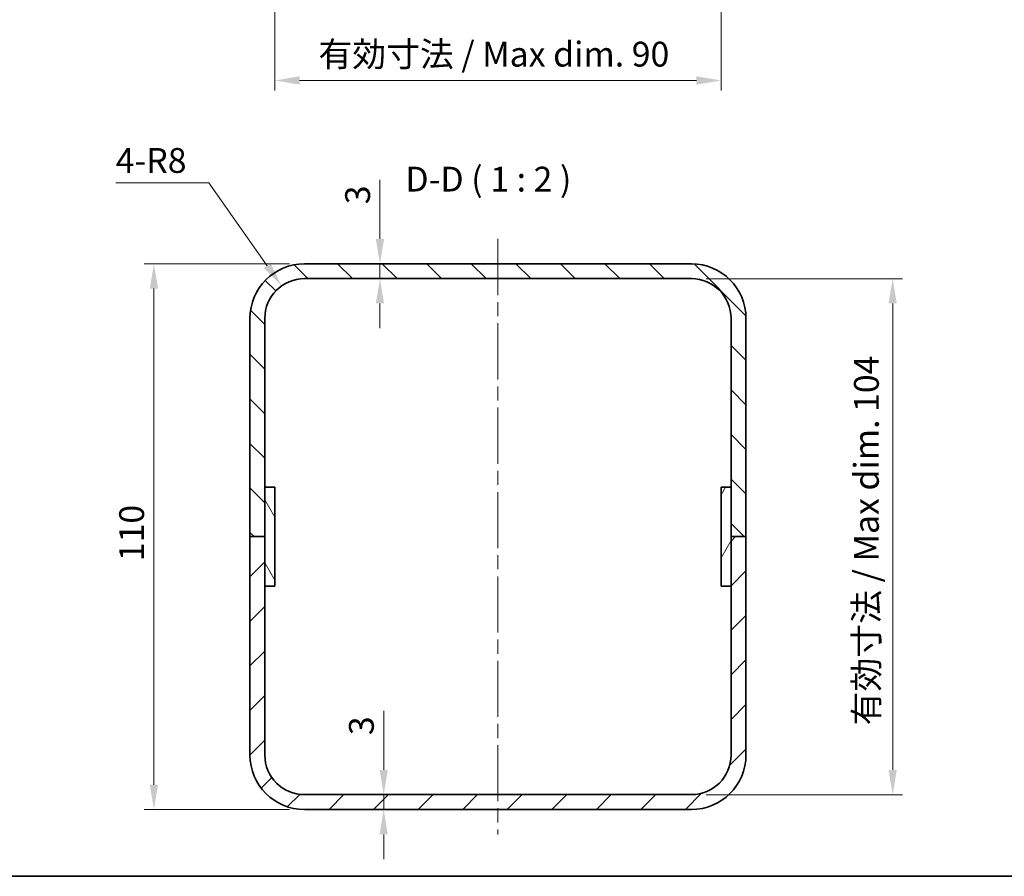
# Model space of a CAD drawing. Units: millimetres. Extents: x 29 to 2992, y 16 to 578.
# Drawn here: x 1812 to 2010, y 16 to 189 of the extents above; entities that cross this region are included whole.
import ezdxf

# ---------------------------------------------------------------- set-up
doc = ezdxf.new("R2010")
doc.units = ezdxf.units.MM
doc.header["$LTSCALE"] = 2
doc.linetypes.add('CHAIN', pattern=[0.3543, 0.2362, -0.0295, 0.0591, -0.0295])
for name, color, linetype, lineweight in [('Border (ISO)', 7, 'Continuous', 35), ('Centerline (ISO)', 131, 'Continuous', 18), ('Dimension (ISO)', 7, 'Continuous', 18), ('Dimension (ISO) @ 1', 7, 'Continuous', 18), ('Hatch (ISO)', 1, 'Continuous', 18), ('Symbol (ISO) @ 1', 7, 'Continuous', 18), ('Visible (ISO)', 7, 'Continuous', 35)]:
    doc.layers.add(name, color=color, linetype=linetype, lineweight=lineweight)
doc.styles.add('Note Text (TK)', font='txt')
doc.dimstyles.new('Default - Method 1b (TK)', dxfattribs={"dimscale": 2, "dimtxt": 2.5, "dimasz": 2.5, "dimexe": 1, "dimexo": 1.5, "dimgap": 1, "dimtad": 1, "dimtoh": 1, "dimrnd": 1e-08, "dimdsep": 46, "dimtxsty": 'Note Text (TK)', "dimcen": 0.09, "dimdle": 5, "dimclrd": 100, "dimclre": 100, "dimclrt": 7, "dimadec": 1, "dimazin": 1, "dimtfac": 1, "dimtmove": 0, "dimatfit": 3, "dimfxl": 1, "dimtolj": 1, "dimlwd": -1, "dimlwe": -1, "dimarcsym": 0})

# ---------------------------------------------------------------- blocks, each defined once
blk = doc.blocks.new('図面枠 tk図枠')
at = {"layer": 'Border (ISO)'}
blk.add_line((14.5, 8), (405.5, 8), dxfattribs=at)
blk = doc.blocks.new('*D62')
at = {"layer": 'Defpoints', "color": 0}
for p in [(1862.93, 228.09), (1952.93, 228.09), (1952.93, 176.4)]:
    blk.add_point(p, dxfattribs=at)
at = {"layer": 'Dimension (ISO)', "color": 100}
for p, q in [((1862.93, 225.09), (1862.93, 174.4)), ((1952.93, 225.09), (1952.93, 174.4)), ((1867.93, 176.4), (1947.93, 176.4))]:
    blk.add_line(p, q, dxfattribs=at)
for points in [[(1867.93, 177.24), (1867.93, 175.57), (1862.93, 176.4)], [(1947.93, 177.24), (1947.93, 175.57), (1952.93, 176.4)]]:
    blk.add_solid(points, dxfattribs=at)
at = {"layer": 'Dimension (ISO)', "color": 7, "insert": (1871.73, 181.7), "char_height": 5, "attachment_point": 4, "style": 'Note Text (TK)'}
blk.add_mtext('\\A1;有効寸法 / Max dim. 90', dxfattribs=at)
blk = doc.blocks.new('*D64')
at = {"layer": 'Defpoints', "color": 0}
for p in [(1884.13, 139.45), (1888.25, 139.45), (1888.25, 136.45)]:
    blk.add_point(p, dxfattribs=at)
at = {"layer": 'Dimension (ISO)', "color": 100}
for p, q in [((1884.13, 144.45), (1884.13, 156.35)), ((1884.13, 136.45), (1884.13, 139.45)), ((1884.13, 131.45), (1884.13, 126.45))]:
    blk.add_line(p, q, dxfattribs=at)
for points in [[(1883.3, 144.45), (1884.97, 144.45), (1884.13, 139.45)], [(1883.3, 131.45), (1884.97, 131.45), (1884.13, 136.45)]]:
    blk.add_solid(points, dxfattribs=at)
at = {"layer": 'Dimension (ISO)', "color": 7, "insert": (1879.63, 151.45), "char_height": 5, "attachment_point": 4, "rotation": 90, "style": 'Note Text (TK)'}
blk.add_mtext('\\A1;3', dxfattribs=at)
blk = doc.blocks.new('*D65')
at = {"layer": 'Defpoints', "color": 0}
for p in [(1888.25, 32.45), (1884.89, 29.45), (1888.25, 29.45)]:
    blk.add_point(p, dxfattribs=at)
at = {"layer": 'Dimension (ISO)', "color": 100}
for p, q in [((1884.89, 37.45), (1884.89, 49.35)), ((1884.89, 29.45), (1884.89, 32.45)), ((1884.89, 24.45), (1884.89, 19.45))]:
    blk.add_line(p, q, dxfattribs=at)
for points in [[(1884.06, 37.45), (1885.72, 37.45), (1884.89, 32.45)], [(1884.06, 24.45), (1885.72, 24.45), (1884.89, 29.45)]]:
    blk.add_solid(points, dxfattribs=at)
at = {"layer": 'Dimension (ISO)', "color": 7, "insert": (1880.39, 44.45), "char_height": 5, "attachment_point": 4, "rotation": 90, "style": 'Note Text (TK)'}
blk.add_mtext('\\A1;3', dxfattribs=at)
blk = doc.blocks.new('*D66')
at = {"layer": 'Defpoints', "color": 0}
for p in [(1868.93, 139.45), (1838.57, 29.45), (1868.93, 29.45)]:
    blk.add_point(p, dxfattribs=at)
at = {"layer": 'Dimension (ISO)', "color": 100}
for p, q in [((1865.93, 139.45), (1836.57, 139.45)), ((1838.57, 134.45), (1838.57, 34.45)), ((1865.93, 29.45), (1836.57, 29.45))]:
    blk.add_line(p, q, dxfattribs=at)
for points in [[(1837.74, 134.45), (1839.4, 134.45), (1838.57, 139.45)], [(1837.74, 34.45), (1839.4, 34.45), (1838.57, 29.45)]]:
    blk.add_solid(points, dxfattribs=at)
at = {"layer": 'Dimension (ISO)', "color": 7, "insert": (1834.07, 79.51), "char_height": 5, "attachment_point": 4, "rotation": 90, "style": 'Note Text (TK)'}
blk.add_mtext('\\A1;110', dxfattribs=at)
blk = doc.blocks.new('*D67')
at = {"layer": 'Defpoints', "color": 0}
for p in [(1864.31, 134.99), (1868.93, 128.45)]:
    blk.add_point(p, dxfattribs=at)
at = {"layer": 'Dimension (ISO)', "color": 100}
for p, q in [((1830.87, 155.78), (1849.62, 155.78)), ((1849.62, 155.78), (1861.42, 139.07))]:
    blk.add_line(p, q, dxfattribs=at)
blk.add_solid([(1862.1, 139.55), (1860.74, 138.59), (1864.31, 134.99)], dxfattribs=at)
at = {"layer": 'Dimension (ISO)', "color": 7, "insert": (1830.87, 160.28), "char_height": 5, "attachment_point": 4, "style": 'Note Text (TK)'}
blk.add_mtext('\\A1;4-R8', dxfattribs=at)
blk = doc.blocks.new('*D68')
at = {"layer": 'Defpoints', "color": 0}
for p in [(1946.93, 136.45), (1946.93, 32.45), (1987.51, 32.45)]:
    blk.add_point(p, dxfattribs=at)
at = {"layer": 'Dimension (ISO)', "color": 100}
for p, q in [((1949.93, 136.45), (1989.51, 136.45)), ((1987.51, 131.45), (1987.51, 37.45)), ((1949.93, 32.45), (1989.51, 32.45))]:
    blk.add_line(p, q, dxfattribs=at)
for points in [[(1986.67, 131.45), (1988.34, 131.45), (1987.51, 136.45)], [(1986.67, 37.45), (1988.34, 37.45), (1987.51, 32.45)]]:
    blk.add_solid(points, dxfattribs=at)
at = {"layer": 'Dimension (ISO)', "color": 7, "insert": (1982.21, 46.43), "char_height": 5, "attachment_point": 4, "rotation": 90, "style": 'Note Text (TK)'}
blk.add_mtext('\\A1;有効寸法 / Max dim. 104', dxfattribs=at)

msp = doc.modelspace()

# ---------------------------------------------------------------- hatches: boundary and pattern name
at = {"layer": 'Hatch (ISO)'}
h = msp.add_hatch(dxfattribs=at)
h.set_pattern_fill('ANSI31', color=256, scale=50.8, angle=90.00021, style=0)
h.set_pattern_definition([(135.0002, (1584, 1e-06), (-4.49011, -4.49014), [])])
edge = h.paths.add_edge_path()
edge.add_ellipse((1868.926, 128.455), major_axis=(0, 11), ratio=1, start_angle=0, end_angle=90)
edge.add_line((1857.926, 128.455), (1857.926, 84.455))
edge.add_line((1857.926, 84.455), (1860.926, 84.455))
edge.add_line((1860.926, 84.455), (1860.926, 94.455))
edge.add_line((1860.926, 94.455), (1860.926, 128.455))
edge.add_ellipse((1868.926, 128.455), major_axis=(-8, 0), ratio=1, start_angle=270, end_angle=360, ccw=False)
edge.add_line((1868.926, 136.455), (1946.926, 136.455))
edge.add_ellipse((1946.926, 128.455), major_axis=(0, 8), ratio=1, start_angle=270, end_angle=360, ccw=False)
edge.add_line((1954.926, 128.455), (1954.926, 94.455))
edge.add_line((1954.926, 94.455), (1954.926, 84.455))
edge.add_line((1954.926, 84.455), (1957.926, 84.455))
edge.add_line((1957.926, 84.455), (1957.926, 128.455))
edge.add_ellipse((1946.926, 128.455), major_axis=(11, 0), ratio=1, start_angle=0, end_angle=90)
edge.add_line((1946.926, 139.455), (1868.926, 139.455))
h = msp.add_hatch(dxfattribs=at)
h.set_pattern_fill('ANSI31', color=256, scale=50.8, angle=75.00018, style=0)
h.set_pattern_definition([(120.0002, (1584, 1e-06), (-5.49925, -3.17502), [])])
h.paths.add_polyline_path([(1862.926, 74.455), (1862.926, 94.455), (1860.926, 94.455), (1860.926, 84.455), (1860.926, 74.455)])
h = msp.add_hatch(dxfattribs=at)
h.set_pattern_fill('ANSI31', color=256, scale=50.8, angle=14.99998, style=0)
h.set_pattern_definition([(60, (1584, 1e-06), (-5.49926, 3.175), [])])
h.paths.add_polyline_path([(1952.926, 94.455), (1952.926, 74.455), (1954.926, 74.455), (1954.926, 84.455), (1954.926, 94.455)])
h = msp.add_hatch(dxfattribs=at)
h.set_pattern_fill('ANSI31', color=256, scale=50.8, style=0)
h.set_pattern_definition([(45, (1584, 1e-06), (-4.49013, 4.49013), [])])
edge = h.paths.add_edge_path()
edge.add_ellipse((1868.926, 40.455), major_axis=(-11, 0), ratio=1, start_angle=0, end_angle=90)
edge.add_line((1868.926, 29.455), (1946.926, 29.455))
edge.add_ellipse((1946.926, 40.455), major_axis=(0, -11), ratio=1, start_angle=0, end_angle=90)
edge.add_line((1957.926, 40.455), (1957.926, 84.455))
edge.add_line((1957.926, 84.455), (1954.926, 84.455))
edge.add_line((1954.926, 84.455), (1954.926, 74.455))
edge.add_line((1954.926, 74.455), (1954.926, 40.455))
edge.add_ellipse((1946.926, 40.455), major_axis=(8, 0), ratio=1, start_angle=270, end_angle=360, ccw=False)
edge.add_line((1946.926, 32.455), (1868.926, 32.455))
edge.add_ellipse((1868.926, 40.455), major_axis=(0, -8), ratio=1, start_angle=270, end_angle=360, ccw=False)
edge.add_line((1860.926, 40.455), (1860.926, 74.455))
edge.add_line((1860.926, 74.455), (1860.926, 84.455))
edge.add_line((1860.926, 84.455), (1857.926, 84.455))
edge.add_line((1857.926, 84.455), (1857.926, 40.455))

# ---------------------------------------------------------------- linework, layer by layer
at = {"layer": 'Centerline (ISO)', "linetype": 'CHAIN', "ltscale": 23.990969}
msp.add_line((1907.926, 144.455), (1907.926, 24.455), dxfattribs=at)
at = {"layer": 'Visible (ISO)'}
for p, q in [((1946.926, 139.455), (1868.926, 139.455)), ((1868.926, 136.455), (1946.926, 136.455)), ((1857.926, 128.455), (1857.926, 84.455)), ((1860.926, 84.455), (1860.926, 128.455)), ((1954.926, 128.455), (1954.926, 84.455)), ((1957.926, 84.455), (1957.926, 128.455)), ((1862.926, 94.455), (1860.926, 94.455)), ((1860.926, 94.455), (1860.926, 74.455)), ((1862.926, 74.455), (1862.926, 94.455)), ((1952.926, 94.455), (1952.926, 74.455)), ((1954.926, 94.455), (1952.926, 94.455)), ((1954.926, 74.455), (1954.926, 94.455)), ((1860.926, 84.455), (1857.926, 84.455)), ((1857.926, 84.455), (1857.926, 40.455)), ((1857.926, 84.455), (1860.926, 84.455)), ((1860.926, 40.455), (1860.926, 84.455)), ((1957.926, 84.455), (1954.926, 84.455)), ((1954.926, 84.455), (1954.926, 40.455)), ((1954.926, 84.455), (1957.926, 84.455)), ((1957.926, 40.455), (1957.926, 84.455)), ((1860.926, 74.455), (1862.926, 74.455)), ((1952.926, 74.455), (1954.926, 74.455)), ((1946.926, 32.455), (1868.926, 32.455)), ((1868.926, 29.455), (1946.926, 29.455))]:
    msp.add_line(p, q, dxfattribs=at)
for centre, radius, start, end in [((1868.926, 128.455), 11, 90, 180), ((1946.926, 128.455), 11, 0, 90), ((1868.926, 128.455), 8, 90, 180), ((1946.926, 128.455), 8, 0, 90), ((1868.926, 40.455), 11, 180, 270), ((1868.926, 40.455), 8, 180, 270), ((1946.926, 40.455), 11, 270, 0), ((1946.926, 40.455), 8, 270, 0)]:
    msp.add_arc(centre, radius, start, end, dxfattribs=at)

# ---------------------------------------------------------------- block references
at = {"xscale": 2, "yscale": 2, "zscale": 2}
msp.add_blockref('図面枠 tk図枠', (1584, 0), dxfattribs=at)

# ---------------------------------------------------------------- texts
at = {"layer": 'Symbol (ISO) @ 1', "color": 7, "insert": (1889.26, 152.455), "char_height": 5, "attachment_point": 7, "style": 'Note Text (TK)'}
msp.add_mtext('D-D ( 1 : 2 )', dxfattribs=at)

# ---------------------------------------------------------------- dimensions: what is measured, and where the dimension line sits
at = {"layer": 'Dimension (ISO) @ 1', "color": 100}
dim = msp.add_linear_dim(base=(1952.926, 176.403), p1=(1862.926, 228.087), p2=(1952.926, 228.087), text='有効寸法 / Max dim. <>', dimstyle='Default - Method 1b (TK)', override={"dimscale": 1, "dimtxt": 5, "dimasz": 5, "dimexe": 2, "dimexo": 3, "dimgap": 2, "dimtoh": 0, "dimdec": 2, "dimcen": 0.18, "dimtp": 0, "dimtm": 0, "dimtdec": 2, "dimtix": 0, "dimtofl": 0, "dimtmove": 0, "dimatfit": 1}, dxfattribs=at)
dim.commit()
dim.dimension.update_dxf_attribs({"geometry": '*D62', "text_midpoint": (1907.926, 176.403), "dimtype": 160})
dim = msp.add_radius_dim(center=(1868.926, 128.455), mpoint=(1864.31, 134.988), text='4-<>', dimstyle='Default - Method 1b (TK)', override={"dimscale": 1, "dimtxt": 5, "dimasz": 5, "dimexe": 2, "dimexo": 3, "dimgap": 2, "dimtih": 1, "dimdec": 2, "dimcen": 0, "dimtp": 0, "dimtm": 0, "dimtdec": 2, "dimtix": 0, "dimtofl": 0, "dimtmove": 0, "dimatfit": 3}, dxfattribs=at)
dim.commit()
dim.dimension.update_dxf_attribs({"geometry": '*D67', "text_midpoint": (1838.297, 155.783), "dimtype": 164})
for base, p1, p2, angle, override, picture, middle in [((1884.134, 139.455), (1888.254, 136.455), (1888.254, 139.455), 270, {"dimscale": 1, "dimtxt": 5, "dimasz": 5, "dimexe": 2, "dimexo": 3, "dimgap": 2, "dimtoh": 0, "dimdec": 2, "dimcen": 0.18, "dimse1": 1, "dimse2": 1, "dimtp": 0, "dimtm": 0, "dimtdec": 2, "dimtix": 0, "dimtofl": 1, "dimtmove": 0, "dimatfit": 1}, '*D64', (1884.134, 152.904)), ((1838.572, 29.455), (1868.926, 139.455), (1868.926, 29.455), 90, {"dimscale": 1, "dimtxt": 5, "dimasz": 5, "dimexe": 2, "dimexo": 3, "dimgap": 2, "dimtoh": 0, "dimdec": 2, "dimcen": 0.18, "dimtp": 0, "dimtm": 0, "dimtdec": 2, "dimtix": 0, "dimtofl": 0, "dimtmove": 0, "dimatfit": 1}, '*D66', (1838.572, 84.455)), ((1884.891, 29.455), (1888.254, 32.455), (1888.254, 29.455), 90, {"dimscale": 1, "dimtxt": 5, "dimasz": 5, "dimexe": 2, "dimexo": 3, "dimgap": 2, "dimtoh": 0, "dimcen": 0.18, "dimse1": 1, "dimse2": 1, "dimtix": 0, "dimtofl": 1, "dimtmove": 0, "dimatfit": 1}, '*D65', (1884.891, 45.904))]:
    dim = msp.add_linear_dim(base=base, p1=p1, p2=p2, angle=angle, dimstyle='Default - Method 1b (TK)', override=override, dxfattribs=at)
    dim.commit()
    dim.dimension.update_dxf_attribs({"geometry": picture, "text_midpoint": middle, "dimtype": 160})
dim = msp.add_linear_dim(base=(1987.505, 32.455), p1=(1946.926, 136.455), p2=(1946.926, 32.455), angle=270, text='有効寸法 / Max dim. <>', dimstyle='Default - Method 1b (TK)', override={"dimscale": 1, "dimtxt": 5, "dimasz": 5, "dimexe": 2, "dimexo": 3, "dimgap": 2, "dimtoh": 0, "dimdec": 2, "dimcen": 0.18, "dimtp": 0, "dimtm": 0, "dimtdec": 2, "dimtix": 0, "dimtofl": 0, "dimtmove": 0, "dimatfit": 1}, dxfattribs=at)
dim.commit()
dim.dimension.update_dxf_attribs({"geometry": '*D68', "text_midpoint": (1987.505, 84.455), "dimtype": 160})

doc.saveas('drawing.dxf')
